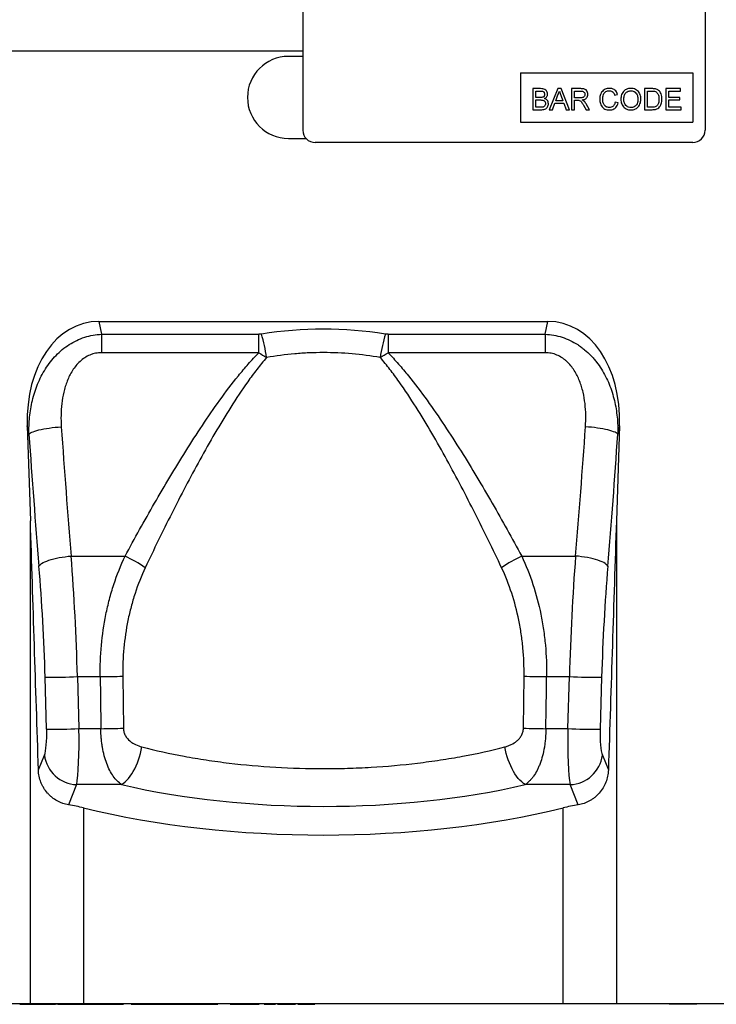
# Model space of a CAD drawing. Units: millimetres. Extents: x -636 to 1153, y -454 to 813.
# Drawn here: x 847 to 1017, y 428 to 668 of the extents above; entities that cross this region are included whole.
import ezdxf

# ---------------------------------------------------------------- set-up
doc = ezdxf.new("R2010")
doc.units = ezdxf.units.MM
doc.layers.add('133454', color=7, linetype='Continuous', lineweight=25)
doc.layers.add('TANGENT_EDGES', color=4, linetype='Continuous', lineweight=25)

# ---------------------------------------------------------------- blocks, each defined once
blk = doc.blocks.new('1042931-M_C_FRONT VIEW')
at = {"layer": '133454'}
for p, q in [((881, 254), (881, 213)), ((979, 254), (979, 213)), ((881, 232.25), (54.32, 232.25)), ((881, 231), (877.5, 231)), ((934, 227), (976, 227)), ((934, 227), (934, 215)), ((976, 227), (976, 215)), ((937.02, 223.14), (937.02, 218)), ((938.94, 223.14), (937.02, 223.14)), ((937.75, 222.54), (938.72, 222.54)), ((937.75, 220.96), (937.75, 222.54)), ((938.8, 220.96), (937.75, 220.96)), ((943.1, 223.14), (941.06, 218)), ((942.63, 220.17), (943.16, 221.6)), ((943.92, 223.14), (943.1, 223.14)), ((943.89, 221.52), (944.39, 220.17)), ((945.96, 218), (943.92, 223.14)), ((946.5, 223.14), (946.5, 218)), ((948.73, 223.14), (946.5, 223.14)), ((947.23, 222.54), (948.76, 222.54)), ((947.23, 220.9), (947.23, 222.54)), ((948.6, 220.9), (947.23, 220.9)), ((956.98, 221.55), (957.7, 221.71)), ((964.29, 223.14), (964.29, 218)), ((966.04, 223.14), (964.29, 223.14)), ((965.01, 222.54), (966.05, 222.54)), ((965.01, 218.59), (965.01, 222.54)), ((969.42, 223.14), (969.42, 218)), ((973.04, 223.14), (969.42, 223.14)), ((970.15, 222.54), (973.04, 222.54)), ((970.15, 220.96), (970.15, 222.54)), ((972.85, 220.96), (970.15, 220.96)), ((972.85, 220.37), (972.85, 220.96)), ((973.04, 222.54), (973.04, 223.14)), ((937.75, 220.37), (938.88, 220.37)), ((937.75, 218.59), (937.75, 220.37)), ((938.96, 218.59), (937.75, 218.59)), ((941.83, 218), (942.41, 219.58)), ((942.41, 219.58), (944.6, 219.58)), ((944.39, 220.17), (942.63, 220.17)), ((944.6, 219.58), (945.19, 218)), ((947.23, 220.3), (947.97, 220.3)), ((947.23, 218), (947.23, 220.3)), ((949.41, 219.08), (950.05, 218)), ((950.88, 218), (950.03, 219.42)), ((957.83, 219.64), (957.11, 219.81)), ((966.07, 218.59), (965.01, 218.59)), ((970.15, 218.59), (970.15, 220.37)), ((970.15, 220.37), (972.85, 220.37)), ((973.18, 218.59), (970.15, 218.59)), ((973.18, 218), (973.18, 218.59)), ((937.02, 218), (938.95, 218)), ((941.06, 218), (941.83, 218)), ((945.19, 218), (945.96, 218)), ((946.5, 218), (947.23, 218)), ((950.05, 218), (950.88, 218)), ((964.29, 218), (966.13, 218)), ((969.42, 218), (973.18, 218)), ((934, 215), (976, 215)), ((877.5, 211), (881.76, 211)), ((976, 210), (884, 210)), ((831.29, 166.36), (940.71, 166.36)), ((813.83, 140.91), (814.59, 117.72)), ((958.17, 140.91), (957.41, 117.72)), ((814.59, 0), (0, 0)), ((812.03, 0), (812.03, -0.11)), ((812.11, -0.1), (812.11, 0)), ((812.71, -0.1), (812.71, 0)), ((813.39, 0), (813.39, -0.11)), ((813.47, -0.1), (813.47, 0)), ((813.99, -0.1), (813.99, 0)), ((814.06, 0), (814.06, -0.11)), ((814.16, -0.1), (814.16, 0)), ((827.57, 0), (814.59, 0)), ((814.76, -0.1), (814.76, 0)), ((815.47, 0), (815.47, -0.11)), ((815.55, -0.1), (815.55, 0)), ((816.08, -0.1), (816.08, 0)), ((816.19, 0), (816.19, -0.11)), ((816.31, -0.1), (816.31, 0)), ((816.92, -0.1), (816.92, 0)), ((817.72, 0), (817.72, -0.11)), ((817.83, -0.1), (817.83, 0)), ((818.36, -0.1), (818.36, 0)), ((818.54, -0.1), (818.54, 0)), ((818.89, -0.1), (818.89, 0)), ((820.58, -0.1), (820.58, 0)), ((820.7, -0.11), (820.7, 0)), ((821.27, -0.13), (821.27, 0)), ((821.29, 0), (821.29, -0.11)), ((821.79, -0.1), (821.79, 0)), ((824.33, 0), (824.33, -0.11)), ((824.91, -0.1), (824.91, 0)), ((826.64, -0.1), (826.64, 0)), ((826.73, -0.11), (826.73, 0)), ((827.07, 0), (827.07, -0.11)), ((944.43, 0), (827.57, 0)), ((827.73, -0.1), (827.73, 0)), ((829.76, -0.1), (829.76, 0)), ((829.84, -0.11), (829.84, 0)), ((829.96, -0.1), (829.96, 0)), ((830.26, 0), (830.26, -0.11)), ((830.87, -0.1), (830.87, 0)), ((832.67, -0.1), (832.67, 0)), ((833.58, 0), (833.58, -0.11)), ((833.77, -0.1), (833.77, 0)), ((834.45, -0.1), (834.45, 0)), ((836.17, -0.1), (836.17, 0)), ((836.74, -0.1), (836.74, 0)), ((837.23, -0.1), (837.23, 0)), ((837.3, -0.11), (837.3, 0)), ((839.15, -0.1), (839.15, 0)), ((842.39, 0), (842.39, -0.11)), ((842.66, -0.1), (842.66, 0)), ((845.12, 0), (845.12, -0.11)), ((845.38, -0.1), (845.38, 0)), ((846.1, -0.1), (846.1, 0)), ((847.04, 0), (847.04, -0.11)), ((847.35, -0.1), (847.35, 0)), ((850.47, -0.1), (850.47, 0)), ((851.32, 0), (851.32, -0.11)), ((851.66, -0.1), (851.66, 0)), ((852.61, -0.1), (852.61, 0)), ((854.24, 0), (854.24, -0.11)), ((854.53, -0.1), (854.53, 0)), ((855.18, -0.1), (855.18, 0)), ((856.42, -0.1), (856.42, 0)), ((859.08, -0.1), (859.08, 0)), ((859.38, -0.1), (859.38, 0)), ((859.96, -0.1), (859.96, 0)), ((860.26, -0.1), (860.26, 0)), ((863.19, 0), (863.19, -0.11)), ((863.26, -0.1), (863.26, 0)), ((864.39, -0.1), (864.39, 0)), ((866.08, -0.1), (866.08, 0)), ((866.79, -0.11), (866.79, 0)), ((866.87, 0), (866.87, -0.11)), ((868.29, -0.1), (868.29, 0)), ((870.12, -0.1), (870.12, 0)), ((870.13, -0.11), (870.13, 0)), ((870.27, -0.1), (870.27, 0)), ((870.32, -0.11), (870.32, 0)), ((871.55, 0), (871.55, -0.11)), ((871.9, -0.1), (871.9, 0)), ((872.42, -0.1), (872.42, 0)), ((872.88, -0.1), (872.88, 0)), ((873.9, -0.1), (873.9, 0)), ((874.31, -0.11), (874.31, 0)), ((874.31, -0.1), (874.31, 0)), ((874.81, 0), (874.81, -0.11)), ((875.27, -0.1), (875.27, 0)), ((876.08, -0.1), (876.08, 0)), ((877.93, 0), (877.93, -0.11)), ((878.31, -0.1), (878.31, 0)), ((878.81, -0.1), (878.81, 0)), ((879.2, -0.11), (879.2, 0)), ((879.73, 0), (879.73, -0.11)), ((880.37, -0.1), (880.37, 0)), ((883.13, -0.1), (883.13, 0)), ((883.95, -0.11), (883.95, 0)), ((883.95, -0.1), (883.95, 0)), ((957.41, 0), (944.43, 0)), ((999, 0), (957.41, 0)), ((970.26, -0.1), (970.26, 0)), ((977.01, -0.1), (977.01, 0)), ((812.01, -0.1), (812.05, -0.1)), ((812.18, -0.1), (812.21, -0.1)), ((812.64, -0.11), (812.64, -0.1)), ((812.71, -0.1), (813.36, -0.1)), ((813.36, -0.11), (813.36, -0.1)), ((814.55, -0.11), (814.55, -0.1)), ((814.67, -0.1), (814.76, -0.1)), ((814.76, -0.1), (815.44, -0.1)), ((815.25, -0.11), (815.25, -0.1)), ((815.27, -0.1), (815.27, -0.13)), ((815.39, -0.13), (815.27, -0.13)), ((815.91, -0.1), (816.01, -0.1)), ((816.08, -0.1), (816.13, -0.1)), ((816.51, -0.11), (816.51, -0.1)), ((816.92, -0.1), (817.69, -0.1)), ((817.02, -0.13), (816.96, -0.13)), ((817.17, -0.11), (817.17, -0.1)), ((817.66, -0.13), (817.22, -0.13)), ((818.54, -0.1), (818.89, -0.1)), ((819.16, -0.13), (818.6, -0.13)), ((818.89, -0.1), (820.13, -0.1)), ((819.28, -0.11), (819.28, -0.1)), ((820.08, -0.13), (819.34, -0.13)), ((821.27, -0.13), (820.75, -0.13)), ((824.7, -0.1), (824.85, -0.1)), ((829.89, -0.1), (829.96, -0.1)), ((834.45, -0.1), (836.17, -0.1)), ((834.51, -0.11), (834.51, -0.1)), ((839.15, -0.1), (842.36, -0.1)), ((843.56, -0.1), (844.2, -0.1)), ((843.8, -0.1), (843.8, -0.11)), ((846.1, -0.1), (847.02, -0.1)), ((848.35, -0.1), (849.69, -0.1)), ((850.47, -0.1), (851.3, -0.1)), ((852.61, -0.1), (854.22, -0.1)), ((853.73, -0.11), (853.73, -0.1)), ((855.18, -0.1), (856.42, -0.1)), ((856.42, -0.1), (859.08, -0.1)), ((859.08, -0.1), (859.38, -0.1)), ((859.38, -0.1), (859.96, -0.1)), ((859.96, -0.1), (860.26, -0.1)), ((870.28, -0.1), (870.31, -0.1)), ((872.42, -0.1), (872.88, -0.1)), ((876.08, -0.11), (876.08, -0.1)), ((876.08, -0.1), (877.9, -0.1)), ((878.81, -0.1), (879.19, -0.1)), ((881.86, -0.1), (883.13, -0.1)), ((883.78, -0.1), (883.95, -0.1)), ((977.01, -0.1), (970.26, -0.1))]:
    blk.add_line(p, q, dxfattribs=at)
for centre, radius, start, end in [((877.5, 221), 10, 90, 270), ((884, 213), 3, 180, 270), ((976, 213), 3, 270, 0)]:
    blk.add_arc(centre, radius, start, end, dxfattribs=at)
for centre, major_axis, ratio, start_param, end_param in [((834.24, 138.08), (5.85, -27.99), 0.699508, 2.996409, 4.46694), ((937.76, 138.08), (-5.85, -27.99), 0.699508, 1.816245, 3.286777), ((814.59, -17.56), (-24.62, 778.67), 0.005572, 4.808128, 4.886837), ((957.41, -17.56), (24.62, 778.67), 0.005572, 1.396349, 1.475057), ((814.59, 39.13), (25, 0), 0.404026, 1.024675, 1.189745), ((957.41, 39.13), (25, 0), 0.404026, 1.951847, 2.116918), ((886, 86.6), (112.5, 0), 0.404026, 4.166268, 5.25851)]:
    blk.add_ellipse(centre, major_axis=major_axis, ratio=ratio, start_param=start_param, end_param=end_param, dxfattribs=at)
for points, knots in [([(938.72, 222.54), (938.82, 222.54), (939, 222.54), (939.28, 222.52), (939.53, 222.46), (939.72, 222.33), (939.88, 222.09), (939.9, 221.88), (939.92, 221.74)], [0, 0, 0, 0, 0.167272, 0.334509, 0.501123, 0.626006, 0.75117, 1, 1, 1, 1]), ([(939.42, 221.02), (939.31, 221), (939.1, 220.96), (938.9, 220.96), (938.8, 220.96)], [0, 0, 0, 0, 0.559459, 1, 1, 1, 1]), ([(940.64, 221.81), (940.63, 221.96), (940.59, 222.26), (940.35, 222.66), (939.98, 222.97), (939.48, 223.12), (939.12, 223.13), (938.94, 223.14)], [0, 0, 0, 0, 0.186474, 0.373151, 0.559559, 0.779422, 1, 1, 1, 1]), ([(939.92, 221.74), (939.91, 221.65), (939.9, 221.48), (939.79, 221.25), (939.62, 221.1), (939.49, 221.05), (939.42, 221.02)], [0, 0, 0, 0, 0.2802439, 0.5596952, 0.7797582, 1, 1, 1, 1]), ([(939.87, 220.7), (939.99, 220.76), (940.23, 220.89), (940.47, 221.18), (940.62, 221.49), (940.64, 221.7), (940.64, 221.81)], [0, 0, 0, 0, 0.280187, 0.559861, 0.779962, 1, 1, 1, 1]), ([(943.16, 221.6), (943.24, 221.77), (943.39, 222.07), (943.47, 222.4), (943.51, 222.54)], [0, 0, 0, 0, 0.559975, 1, 1, 1, 1]), ([(943.51, 222.54), (943.58, 222.35), (943.71, 222.01), (943.83, 221.67), (943.89, 221.52)], [0, 0, 0, 0, 0.559998, 1, 1, 1, 1]), ([(949.73, 221.74), (949.72, 221.64), (949.7, 221.44), (949.55, 221.17), (949.29, 220.97), (948.96, 220.91), (948.72, 220.9), (948.6, 220.9)], [0, 0, 0, 0, 0.18661, 0.373084, 0.559128, 0.779242, 1, 1, 1, 1]), ([(950.46, 221.75), (950.44, 221.91), (950.42, 222.23), (950.2, 222.65), (949.87, 222.96), (949.47, 223.08), (949.11, 223.13), (948.86, 223.13), (948.73, 223.14)], [0, 0, 0, 0, 0.186707, 0.37327, 0.559117, 0.705807, 0.852872, 1, 1, 1, 1]), ([(948.76, 222.54), (948.85, 222.54), (949.03, 222.53), (949.29, 222.47), (949.53, 222.31), (949.7, 222.05), (949.72, 221.84), (949.73, 221.74)], [0, 0, 0, 0, 0.187309, 0.374345, 0.560746, 0.780189, 1, 1, 1, 1]), ([(949.09, 220.37), (949.23, 220.39), (949.49, 220.44), (949.86, 220.6), (950.19, 220.88), (950.42, 221.28), (950.44, 221.59), (950.46, 221.75)], [0, 0, 0, 0, 0.187173, 0.374117, 0.560609, 0.78014, 1, 1, 1, 1]), ([(955.72, 223.2), (955.54, 223.19), (955.17, 223.17), (954.64, 222.99), (954.16, 222.69), (953.78, 222.27), (953.53, 221.75), (953.38, 221.19), (953.36, 220.8), (953.35, 220.61)], [0, 0, 0, 0, 0.14004, 0.280028, 0.41994, 0.559819, 0.706453, 0.853181, 1, 1, 1, 1]), ([(954.08, 220.61), (954.09, 220.79), (954.11, 221.15), (954.24, 221.68), (954.49, 222.13), (954.86, 222.43), (955.26, 222.59), (955.54, 222.6), (955.69, 222.61)], [0, 0, 0, 0, 0.18698, 0.37393, 0.560144, 0.706701, 0.853239, 1, 1, 1, 1]), ([(955.69, 222.61), (955.86, 222.6), (956.19, 222.57), (956.6, 222.3), (956.84, 221.93), (956.93, 221.68), (956.98, 221.55)], [0, 0, 0, 0, 0.279892, 0.558811, 0.779192, 1, 1, 1, 1]), ([(957.7, 221.71), (957.65, 221.87), (957.54, 222.18), (957.25, 222.6), (956.84, 222.94), (956.31, 223.17), (955.92, 223.19), (955.72, 223.2)], [0, 0, 0, 0, 0.186855, 0.373562, 0.560227, 0.779919, 1, 1, 1, 1]), ([(960.93, 223.2), (960.74, 223.19), (960.36, 223.17), (959.8, 222.98), (959.32, 222.66), (958.93, 222.23), (958.66, 221.69), (958.51, 221.1), (958.5, 220.7), (958.49, 220.5)], [0, 0, 0, 0, 0.140059, 0.279986, 0.419903, 0.559854, 0.706443, 0.853172, 1, 1, 1, 1]), ([(959.21, 220.49), (959.22, 220.64), (959.23, 220.93), (959.3, 221.35), (959.44, 221.77), (959.7, 222.13), (960.06, 222.4), (960.48, 222.58), (960.78, 222.6), (960.93, 222.61)], [0, 0, 0, 0, 0.1402447, 0.2804482, 0.4205139, 0.5602524, 0.7068856, 0.853383, 1, 1, 1, 1]), ([(963.36, 220.56), (963.36, 220.75), (963.34, 221.13), (963.19, 221.68), (962.95, 222.19), (962.57, 222.63), (962.08, 222.96), (961.52, 223.17), (961.13, 223.19), (960.93, 223.2)], [0, 0, 0, 0, 0.14015, 0.280227, 0.420248, 0.560164, 0.706737, 0.853327, 1, 1, 1, 1]), ([(960.93, 222.61), (961.12, 222.59), (961.49, 222.56), (961.99, 222.28), (962.34, 221.88), (962.53, 221.44), (962.62, 221), (962.63, 220.71), (962.64, 220.57)], [0, 0, 0, 0, 0.186465, 0.37283, 0.559141, 0.706001, 0.852964, 1, 1, 1, 1]), ([(966.95, 223.06), (966.78, 223.09), (966.48, 223.14), (966.18, 223.14), (966.04, 223.14)], [0, 0, 0, 0, 0.559733, 1, 1, 1, 1]), ([(966.05, 222.54), (966.21, 222.54), (966.5, 222.54), (966.78, 222.47), (966.9, 222.44)], [0, 0, 0, 0, 0.56051, 1, 1, 1, 1]), ([(966.9, 222.44), (967.02, 222.37), (967.25, 222.24), (967.5, 221.91), (967.68, 221.53), (967.76, 221.08), (967.77, 220.77), (967.78, 220.61)], [0, 0, 0, 0, 0.186066, 0.372697, 0.559308, 0.779574, 1, 1, 1, 1]), ([(967.7, 222.7), (967.57, 222.79), (967.34, 222.96), (967.07, 223.03), (966.95, 223.06)], [0, 0, 0, 0, 0.559615, 1, 1, 1, 1]), ([(968.5, 220.6), (968.49, 220.81), (968.47, 221.25), (968.31, 221.83), (968.06, 222.34), (967.82, 222.58), (967.7, 222.7)], [0, 0, 0, 0, 0.280212, 0.560181, 0.780128, 1, 1, 1, 1]), ([(938.88, 220.37), (938.98, 220.37), (939.17, 220.37), (939.46, 220.33), (939.72, 220.25), (939.91, 220.09), (940.03, 219.91), (940.11, 219.7), (940.11, 219.55), (940.12, 219.48)], [0, 0, 0, 0, 0.16691, 0.333774, 0.500167, 0.624997, 0.749963, 0.874946, 1, 1, 1, 1]), ([(938.95, 218), (939.12, 218), (939.46, 218.01), (939.96, 218.12), (940.39, 218.35), (940.65, 218.7), (940.81, 219.07), (940.83, 219.34), (940.84, 219.47)], [0, 0, 0, 0, 0.187079, 0.37387, 0.559997, 0.706544, 0.853267, 1, 1, 1, 1]), ([(939.4, 218.62), (939.32, 218.61), (939.17, 218.59), (939.03, 218.59), (938.96, 218.59)], [0, 0, 0, 0, 0.559832, 1, 1, 1, 1]), ([(940.12, 219.48), (940.11, 219.37), (940.09, 219.14), (939.92, 218.85), (939.67, 218.68), (939.49, 218.64), (939.4, 218.62)], [0, 0, 0, 0, 0.280033, 0.559559, 0.779331, 1, 1, 1, 1]), ([(940.84, 219.47), (940.83, 219.63), (940.8, 219.95), (940.55, 220.33), (940.23, 220.58), (939.99, 220.66), (939.87, 220.7)], [0, 0, 0, 0, 0.279772, 0.559258, 0.779434, 1, 1, 1, 1]), ([(947.97, 220.3), (948.04, 220.3), (948.16, 220.3), (948.28, 220.29), (948.33, 220.28)], [0, 0, 0, 0, 0.56011, 1, 1, 1, 1]), ([(948.33, 220.28), (948.47, 220.22), (948.76, 220.09), (949.07, 219.62), (949.28, 219.29), (949.41, 219.08)], [0, 0, 0, 0, 0.278201, 0.558672, 1, 1, 1, 1]), ([(949.49, 220.12), (949.42, 220.17), (949.3, 220.27), (949.16, 220.34), (949.09, 220.37)], [0, 0, 0, 0, 0.559669, 1, 1, 1, 1]), ([(950.03, 219.42), (949.95, 219.56), (949.79, 219.81), (949.58, 220.02), (949.49, 220.12)], [0, 0, 0, 0, 0.560029, 1, 1, 1, 1]), ([(953.35, 220.61), (953.36, 220.42), (953.38, 220.04), (953.51, 219.48), (953.73, 218.96), (954.08, 218.49), (954.56, 218.14), (955.14, 217.96), (955.54, 217.94), (955.73, 217.93)], [0, 0, 0, 0, 0.140161, 0.280301, 0.420397, 0.560317, 0.706705, 0.853226, 1, 1, 1, 1]), ([(955.67, 218.53), (955.53, 218.54), (955.25, 218.56), (954.87, 218.72), (954.53, 218.98), (954.27, 219.4), (954.11, 219.96), (954.09, 220.39), (954.08, 220.61)], [0, 0, 0, 0, 0.1399794, 0.2799666, 0.4197617, 0.5596623, 0.7796403, 1, 1, 1, 1]), ([(957.11, 219.81), (957.07, 219.69), (957.01, 219.43), (956.82, 219.08), (956.53, 218.77), (956.13, 218.56), (955.82, 218.54), (955.67, 218.53)], [0, 0, 0, 0, 0.187031, 0.373872, 0.560471, 0.780072, 1, 1, 1, 1]), ([(955.73, 217.93), (955.92, 217.94), (956.28, 217.97), (956.81, 218.16), (957.28, 218.51), (957.64, 219.02), (957.77, 219.44), (957.83, 219.64)], [0, 0, 0, 0, 0.186844, 0.373461, 0.560058, 0.779825, 1, 1, 1, 1]), ([(958.49, 220.5), (958.5, 220.32), (958.52, 219.95), (958.68, 219.41), (958.94, 218.92), (959.31, 218.49), (959.79, 218.17), (960.35, 217.97), (960.73, 217.94), (960.93, 217.93)], [0, 0, 0, 0, 0.140072, 0.28015, 0.420168, 0.560107, 0.706702, 0.853318, 1, 1, 1, 1]), ([(960.92, 218.53), (960.74, 218.54), (960.38, 218.57), (959.89, 218.84), (959.54, 219.22), (959.33, 219.64), (959.23, 220.06), (959.22, 220.35), (959.21, 220.49)], [0, 0, 0, 0, 0.186502, 0.372834, 0.559334, 0.706128, 0.853034, 1, 1, 1, 1]), ([(962.64, 220.57), (962.63, 220.38), (962.62, 220), (962.46, 219.46), (962.16, 219.02), (961.78, 218.72), (961.36, 218.55), (961.07, 218.54), (960.92, 218.53)], [0, 0, 0, 0, 0.186959, 0.373652, 0.559973, 0.706636, 0.853256, 1, 1, 1, 1]), ([(960.93, 217.93), (961.11, 217.95), (961.49, 217.97), (962.03, 218.16), (962.51, 218.45), (962.9, 218.88), (963.17, 219.4), (963.34, 219.97), (963.35, 220.36), (963.36, 220.56)], [0, 0, 0, 0, 0.140037, 0.280033, 0.419947, 0.559835, 0.706487, 0.853204, 1, 1, 1, 1]), ([(967.28, 218.96), (967.19, 218.88), (967, 218.73), (966.57, 218.61), (966.26, 218.6), (966.07, 218.59)], [0, 0, 0, 0, 0.279373, 0.559396, 1, 1, 1, 1]), ([(966.13, 218), (966.31, 218.01), (966.69, 218.02), (967.24, 218.15), (967.73, 218.45), (968.1, 218.89), (968.34, 219.43), (968.48, 220), (968.49, 220.4), (968.5, 220.6)], [0, 0, 0, 0, 0.14018, 0.280215, 0.419818, 0.559684, 0.706356, 0.853123, 1, 1, 1, 1]), ([(967.78, 220.61), (967.77, 220.44), (967.76, 220.11), (967.67, 219.66), (967.52, 219.26), (967.36, 219.06), (967.28, 218.96)], [0, 0, 0, 0, 0.280221, 0.560247, 0.780259, 1, 1, 1, 1]), ([(823.88, 48.51), (823.41, 48.58), (822.94, 48.7), (822.24, 48.94), (822.02, 49.04), (821.56, 49.24), (821.34, 49.35), (820.68, 49.72), (820.26, 50), (819.67, 50.48), (819.48, 50.64), (819.11, 51), (818.93, 51.18), (818.42, 51.76), (818.12, 52.17), (817.72, 52.83), (817.6, 53.05), (817.37, 53.52), (817.26, 53.76), (816.98, 54.47), (816.84, 54.97), (816.63, 55.97), (816.57, 56.49), (816.55, 57.01)], [0, 0, 0, 0, 0.125, 0.125, 0.1875, 0.1875, 0.25, 0.25, 0.375, 0.375, 0.4375, 0.4375, 0.5, 0.5, 0.625, 0.625, 0.6875, 0.6875, 0.75, 0.75, 0.875, 0.875, 1, 1, 1, 1]), ([(955.45, 57.01), (955.43, 56.49), (955.37, 55.98), (955.17, 54.98), (955.02, 54.48), (954.64, 53.51), (954.42, 53.06), (953.89, 52.18), (953.58, 51.77), (952.9, 50.99), (952.53, 50.64), (951.94, 50.16), (951.74, 50.01), (951.32, 49.73), (951.11, 49.6), (950.44, 49.23), (949.99, 49.03), (949.07, 48.7), (948.59, 48.58), (948.12, 48.51)], [0, 0, 0, 0, 0.125, 0.125, 0.25, 0.25, 0.375, 0.375, 0.5, 0.5, 0.625, 0.625, 0.6875, 0.6875, 0.75, 0.75, 0.875, 0.875, 1, 1, 1, 1]), ([(812.03, -0.1), (812.03, -0.1), (812.02, -0.1), (812.05, -0.1), (812.09, -0.1), (812.11, -0.1)], [0, 0, 0, 0, 0.060196, 0.529829, 1, 1, 1, 1]), ([(812.11, -0.1), (812.16, -0.1), (812.24, -0.1), (812.46, -0.1), (812.61, -0.1), (812.71, -0.1)], [0, 0, 0, 0, 0.279293, 0.558746, 1, 1, 1, 1]), ([(813.39, -0.1), (813.4, -0.1), (813.4, -0.1), (813.44, -0.1), (813.47, -0.1)], [0, 0, 0, 0, 0.420516, 1, 1, 1, 1]), ([(813.47, -0.1), (813.51, -0.1), (813.58, -0.1), (813.73, -0.1), (813.87, -0.1), (813.95, -0.1), (813.99, -0.1)], [0, 0, 0, 0, 0.28021, 0.56015, 0.780393, 1, 1, 1, 1]), ([(814.07, -0.1), (814.06, -0.1), (814.06, -0.1), (814.09, -0.1), (814.13, -0.1), (814.16, -0.1)], [0, 0, 0, 0, 0.08467, 0.542148, 1, 1, 1, 1]), ([(814.16, -0.1), (814.2, -0.1), (814.29, -0.1), (814.51, -0.1), (814.66, -0.1), (814.76, -0.1)], [0, 0, 0, 0, 0.279021, 0.558578, 1, 1, 1, 1]), ([(815.47, -0.1), (815.48, -0.1), (815.48, -0.1), (815.53, -0.1), (815.55, -0.1)], [0, 0, 0, 0, 0.424977, 1, 1, 1, 1]), ([(815.55, -0.1), (815.59, -0.1), (815.67, -0.1), (815.82, -0.1), (815.96, -0.1), (816.04, -0.1), (816.08, -0.1)], [0, 0, 0, 0, 0.2800471, 0.55994, 0.7801598, 1, 1, 1, 1]), ([(816.2, -0.1), (816.2, -0.1), (816.19, -0.1), (816.23, -0.1), (816.28, -0.1), (816.31, -0.1)], [0, 0, 0, 0, 0.185869, 0.592665, 1, 1, 1, 1]), ([(816.31, -0.1), (816.35, -0.1), (816.44, -0.1), (816.67, -0.1), (816.82, -0.1), (816.92, -0.1)], [0, 0, 0, 0, 0.279321, 0.558785, 1, 1, 1, 1]), ([(817.72, -0.1), (817.72, -0.1), (817.72, -0.1), (817.74, -0.1), (817.8, -0.1), (817.83, -0.1)], [0, 0, 0, 0, 0.004047, 0.501559, 1, 1, 1, 1]), ([(817.83, -0.1), (817.87, -0.1), (817.95, -0.1), (818.1, -0.1), (818.25, -0.1), (818.32, -0.1), (818.36, -0.1)], [0, 0, 0, 0, 0.2803094, 0.5602854, 0.7804377, 1, 1, 1, 1]), ([(818.36, -0.1), (818.41, -0.1), (818.49, -0.1), (818.53, -0.1), (818.54, -0.1)], [0, 0, 0, 0, 0.558034, 1, 1, 1, 1]), ([(820.13, -0.1), (820.22, -0.1), (820.38, -0.1), (820.52, -0.1), (820.58, -0.1)], [0, 0, 0, 0, 0.561015, 1, 1, 1, 1]), ([(820.58, -0.1), (820.62, -0.1), (820.69, -0.1), (820.69, -0.1), (820.69, -0.1)], [0, 0, 0, 0, 0.56513, 1, 1, 1, 1]), ([(821.3, -0.1), (821.3, -0.1), (821.28, -0.1), (821.42, -0.1), (821.67, -0.1), (821.79, -0.1)], [0, 0, 0, 0, 0.108349, 0.553997, 1, 1, 1, 1]), ([(821.79, -0.1), (821.9, -0.1), (822.14, -0.1), (822.57, -0.1), (823.04, -0.1), (823.59, -0.1), (824.16, -0.1), (824.52, -0.1), (824.7, -0.1)], [0, 0, 0, 0, 0.140024, 0.279877, 0.419706, 0.559725, 0.77964, 1, 1, 1, 1]), ([(824.34, -0.1), (824.34, -0.1), (824.32, -0.1), (824.4, -0.1), (824.59, -0.1), (824.81, -0.1), (824.91, -0.1)], [0, 0, 0, 0, 0.03376, 0.355642, 0.677669, 1, 1, 1, 1]), ([(824.91, -0.1), (825.05, -0.1), (825.33, -0.1), (825.82, -0.1), (826.29, -0.1), (826.52, -0.1), (826.64, -0.1)], [0, 0, 0, 0, 0.280778, 0.561069, 0.78125, 1, 1, 1, 1]), ([(826.64, -0.1), (826.67, -0.1), (826.72, -0.1), (826.72, -0.1), (826.72, -0.1)], [0, 0, 0, 0, 0.597715, 1, 1, 1, 1]), ([(826.79, -0.1), (826.85, -0.1), (826.93, -0.1), (827.01, -0.1), (827.03, -0.1)], [0, 0, 0, 0, 0.79113, 1, 1, 1, 1]), ([(827.09, -0.1), (827.09, -0.1), (827.09, -0.1), (827.3, -0.1), (827.59, -0.1), (827.73, -0.1)], [0, 0, 0, 0, 0.207517, 0.603517, 1, 1, 1, 1]), ([(827.73, -0.1), (827.84, -0.1), (828.06, -0.1), (828.45, -0.1), (828.84, -0.1), (829.2, -0.1), (829.51, -0.1), (829.67, -0.1), (829.76, -0.1)], [0, 0, 0, 0, 0.186936, 0.373579, 0.5603, 0.707013, 0.853761, 1, 1, 1, 1]), ([(829.76, -0.1), (829.79, -0.1), (829.83, -0.1), (829.83, -0.1), (829.83, -0.1)], [0, 0, 0, 0, 0.630401, 1, 1, 1, 1]), ([(829.96, -0.1), (830.01, -0.1), (830.1, -0.1), (830.27, -0.1), (830.42, -0.1), (830.48, -0.1), (830.52, -0.1)], [0, 0, 0, 0, 0.2797, 0.559689, 0.780053, 1, 1, 1, 1]), ([(830.27, -0.1), (830.27, -0.1), (830.26, -0.1), (830.39, -0.1), (830.59, -0.1), (830.78, -0.1), (830.87, -0.1)], [0, 0, 0, 0, 0.161877, 0.487524, 0.743721, 1, 1, 1, 1]), ([(830.87, -0.1), (831.02, -0.1), (831.32, -0.1), (831.83, -0.1), (832.29, -0.1), (832.54, -0.1), (832.67, -0.1)], [0, 0, 0, 0, 0.279744, 0.559411, 0.779605, 1, 1, 1, 1]), ([(832.67, -0.1), (832.87, -0.1), (833.23, -0.1), (833.51, -0.1), (833.64, -0.1)], [0, 0, 0, 0, 0.559535, 1, 1, 1, 1]), ([(833.59, -0.1), (833.59, -0.1), (833.59, -0.1), (833.63, -0.1), (833.72, -0.1), (833.77, -0.1)], [0, 0, 0, 0, 0.145484, 0.431809, 1, 1, 1, 1]), ([(833.77, -0.1), (833.84, -0.1), (833.97, -0.1), (834.19, -0.1), (834.35, -0.1), (834.42, -0.1), (834.45, -0.1)], [0, 0, 0, 0, 0.279466, 0.55822, 0.778871, 1, 1, 1, 1]), ([(836.17, -0.1), (836.26, -0.1), (836.37, -0.1), (836.55, -0.1), (836.68, -0.1), (836.74, -0.1)], [0, 0, 0, 0, 0.560661, 0.780894, 1, 1, 1, 1]), ([(836.74, -0.1), (836.79, -0.1), (836.88, -0.1), (837.03, -0.1), (837.15, -0.1), (837.21, -0.1), (837.23, -0.1)], [0, 0, 0, 0, 0.2792224, 0.5593015, 0.7797373, 1, 1, 1, 1]), ([(837.23, -0.1), (837.27, -0.1), (837.32, -0.1), (837.3, -0.1), (837.3, -0.1)], [0, 0, 0, 0, 0.994521, 1, 1, 1, 1]), ([(842.4, -0.1), (842.4, -0.1), (842.38, -0.1), (842.44, -0.1), (842.53, -0.1), (842.62, -0.1), (842.66, -0.1)], [0, 0, 0, 0, 0.059968, 0.424343, 0.711952, 1, 1, 1, 1]), ([(842.66, -0.1), (842.75, -0.1), (842.92, -0.1), (843.24, -0.1), (843.44, -0.1), (843.56, -0.1)], [0, 0, 0, 0, 0.277917, 0.557881, 1, 1, 1, 1]), ([(844.2, -0.1), (844.33, -0.1), (844.57, -0.1), (844.87, -0.1), (845.04, -0.1), (845.07, -0.1)], [0, 0, 0, 0, 0.452373, 0.903687, 1, 1, 1, 1]), ([(845.13, -0.1), (845.13, -0.1), (845.13, -0.1), (845.22, -0.1), (845.33, -0.1), (845.38, -0.1)], [0, 0, 0, 0, 0.245316, 0.622267, 1, 1, 1, 1]), ([(845.38, -0.1), (845.46, -0.1), (845.61, -0.1), (845.85, -0.1), (846, -0.1), (846.06, -0.1), (846.1, -0.1)], [0, 0, 0, 0, 0.279706, 0.558087, 0.778781, 1, 1, 1, 1]), ([(847.06, -0.1), (847.05, -0.1), (847.05, -0.1), (847.15, -0.1), (847.28, -0.1), (847.35, -0.1)], [0, 0, 0, 0, 0.276409, 0.638222, 1, 1, 1, 1]), ([(847.35, -0.1), (847.52, -0.1), (847.82, -0.1), (848.19, -0.1), (848.35, -0.1)], [0, 0, 0, 0, 0.559065, 1, 1, 1, 1]), ([(849.69, -0.1), (849.77, -0.1), (849.94, -0.1), (850.21, -0.1), (850.38, -0.1), (850.44, -0.1), (850.47, -0.1)], [0, 0, 0, 0, 0.281052, 0.558071, 0.778619, 1, 1, 1, 1]), ([(851.33, -0.1), (851.33, -0.1), (851.33, -0.1), (851.47, -0.1), (851.6, -0.1), (851.66, -0.1)], [0, 0, 0, 0, 0.30797, 0.653252, 1, 1, 1, 1]), ([(851.66, -0.1), (851.76, -0.1), (851.94, -0.1), (852.28, -0.1), (852.48, -0.1), (852.61, -0.1)], [0, 0, 0, 0, 0.279378, 0.558776, 1, 1, 1, 1]), ([(854.25, -0.1), (854.25, -0.1), (854.26, -0.1), (854.37, -0.1), (854.48, -0.1), (854.53, -0.1)], [0, 0, 0, 0, 0.326979, 0.663318, 1, 1, 1, 1]), ([(854.53, -0.1), (854.61, -0.1), (854.76, -0.1), (854.97, -0.1), (855.1, -0.1), (855.15, -0.1), (855.18, -0.1)], [0, 0, 0, 0, 0.279264, 0.558152, 0.778827, 1, 1, 1, 1]), ([(863.26, -0.1), (863.31, -0.1), (863.42, -0.1), (863.71, -0.1), (864.04, -0.1), (864.27, -0.1), (864.39, -0.1)], [0, 0, 0, 0, 0.279933, 0.559694, 0.779798, 1, 1, 1, 1]), ([(864.39, -0.1), (864.57, -0.1), (864.93, -0.1), (865.42, -0.1), (865.81, -0.1), (865.99, -0.1), (866.08, -0.1)], [0, 0, 0, 0, 0.2797033, 0.5594078, 0.7796252, 1, 1, 1, 1]), ([(866.08, -0.1), (866.21, -0.1), (866.43, -0.1), (866.54, -0.1), (866.6, -0.1)], [0, 0, 0, 0, 0.559543, 1, 1, 1, 1]), ([(866.6, -0.1), (866.67, -0.1), (866.78, -0.1), (866.77, -0.1), (866.77, -0.1)], [0, 0, 0, 0, 0.680775, 1, 1, 1, 1]), ([(866.88, -0.1), (866.88, -0.1), (866.86, -0.1), (866.97, -0.1), (867.25, -0.1), (867.7, -0.1), (868.09, -0.1), (868.29, -0.1)], [0, 0, 0, 0, 0.056019, 0.272862, 0.48943, 0.744489, 1, 1, 1, 1]), ([(868.29, -0.1), (868.42, -0.1), (868.7, -0.1), (869.12, -0.1), (869.49, -0.1), (869.79, -0.1), (870.01, -0.1), (870.08, -0.1), (870.12, -0.1)], [0, 0, 0, 0, 0.186933, 0.373608, 0.560315, 0.707038, 0.853757, 1, 1, 1, 1]), ([(870.19, -0.1), (870.2, -0.1), (870.24, -0.1), (870.26, -0.1), (870.27, -0.1)], [0, 0, 0, 0, 0.22067, 1, 1, 1, 1]), ([(871.55, -0.1), (871.55, -0.1), (871.54, -0.1), (871.56, -0.1), (871.62, -0.1), (871.72, -0.1), (871.83, -0.1), (871.9, -0.1)], [0, 0, 0, 0, 0.003095, 0.335972, 0.50277, 0.669433, 1, 1, 1, 1]), ([(871.9, -0.1), (871.98, -0.1), (872.13, -0.1), (872.3, -0.1), (872.39, -0.1), (872.41, -0.1), (872.42, -0.1)], [0, 0, 0, 0, 0.2793246, 0.5580894, 0.7788727, 1, 1, 1, 1]), ([(872.88, -0.1), (873.05, -0.1), (873.3, -0.1), (873.63, -0.1), (873.81, -0.1), (873.9, -0.1)], [0, 0, 0, 0, 0.560683, 0.780943, 1, 1, 1, 1]), ([(873.9, -0.1), (873.95, -0.1), (874.06, -0.1), (874.18, -0.1), (874.27, -0.1), (874.3, -0.1), (874.31, -0.1)], [0, 0, 0, 0, 0.279162, 0.5594271, 0.7797848, 1, 1, 1, 1]), ([(874.82, -0.1), (874.81, -0.1), (874.81, -0.1), (874.88, -0.1), (875.06, -0.1), (875.2, -0.1), (875.27, -0.1)], [0, 0, 0, 0, 0.151306, 0.480628, 0.739716, 1, 1, 1, 1]), ([(875.27, -0.1), (875.36, -0.1), (875.55, -0.1), (875.84, -0.1), (875.99, -0.1), (876.08, -0.1)], [0, 0, 0, 0, 0.279361, 0.558726, 1, 1, 1, 1]), ([(877.93, -0.1), (877.93, -0.1), (877.93, -0.1), (878, -0.1), (878.14, -0.1), (878.26, -0.1), (878.31, -0.1)], [0, 0, 0, 0, 0.163141, 0.488231, 0.74403, 1, 1, 1, 1]), ([(878.31, -0.1), (878.39, -0.1), (878.54, -0.1), (878.71, -0.1), (878.78, -0.1), (878.8, -0.1), (878.81, -0.1)], [0, 0, 0, 0, 0.27893, 0.557856, 0.778768, 1, 1, 1, 1]), ([(879.75, -0.1), (879.74, -0.1), (879.74, -0.1), (879.84, -0.1), (880.05, -0.1), (880.26, -0.1), (880.37, -0.1)], [0, 0, 0, 0, 0.186983, 0.503138, 0.751599, 1, 1, 1, 1]), ([(880.37, -0.1), (880.49, -0.1), (880.72, -0.1), (881.24, -0.1), (881.62, -0.1), (881.86, -0.1)], [0, 0, 0, 0, 0.279805, 0.559774, 1, 1, 1, 1]), ([(883.13, -0.1), (883.2, -0.1), (883.34, -0.1), (883.54, -0.1), (883.71, -0.1), (883.76, -0.1), (883.78, -0.1), (883.78, -0.1)], [0, 0, 0, 0, 0.18732, 0.374035, 0.559596, 0.77921, 1, 1, 1, 1])]:
    blk.add_open_spline(points, degree=3, knots=knots, dxfattribs=at)
at = {"layer": 'TANGENT_EDGES'}
for p, q in [((881, 232.25), (54.32, 232.25)), ((831.29, 166.36), (831.94, 163.24)), ((940.06, 163.24), (940.71, 166.36)), ((831.94, 163.24), (870.24, 163.24)), ((831.94, 163.24), (831.94, 158.75)), ((870.24, 158.75), (870.24, 163.24)), ((901.76, 163.24), (940.06, 163.24)), ((901.76, 163.24), (901.76, 158.75)), ((940.06, 163.24), (940.06, 158.75)), ((870.24, 158.75), (831.94, 158.75)), ((940.06, 158.75), (901.76, 158.75)), ((814.25, 138.88), (813.83, 140.91)), ((958.17, 140.91), (957.75, 138.88)), ((814.59, 0), (814.59, 117.72)), ((957.41, 117.72), (957.41, 0)), ((824.55, 109.17), (837.68, 109.17)), ((934.32, 109.17), (947.45, 109.17)), ((818.56, 66.96), (818.19, 79.64)), ((826.06, 79.76), (826.44, 67.08)), ((826.06, 79.76), (831.6, 79.76)), ((837.1, 79.87), (837.26, 67.18)), ((934.74, 67.18), (934.9, 79.87)), ((940.4, 79.76), (945.94, 79.76)), ((945.56, 67.08), (945.94, 79.76)), ((953.81, 79.64), (953.44, 66.96)), ((826.44, 67.08), (831.77, 67.08)), ((940.23, 67.08), (945.56, 67.08)), ((816.55, 57.01), (818, 60.59)), ((954, 60.59), (955.45, 57.01)), ((825.87, 53.43), (823.88, 48.51)), ((836.81, 53.43), (825.87, 53.43)), ((946.13, 53.43), (935.19, 53.43)), ((948.12, 48.51), (946.13, 53.43)), ((827.57, 47.76), (827.57, 0)), ((944.43, 0), (944.43, 47.76)), ((820.13, -0.1), (820.13, 0)), ((843.56, -0.1), (843.56, 0)), ((844.2, -0.1), (844.2, 0)), ((848.35, -0.1), (848.35, 0)), ((849.69, -0.1), (849.69, 0)), ((866.6, -0.1), (866.6, 0)), ((870.28, -0.1), (870.28, 0)), ((870.31, -0.1), (870.31, 0)), ((879.19, -0.1), (879.19, 0)), ((881.86, -0.1), (881.86, 0)), ((883.78, -0.1), (883.78, 0))]:
    blk.add_line(p, q, dxfattribs=at)
at = {"layer": 'TANGENT_EDGES', "flags": 128}
for points in [[(814.25, 138.88), (814.41, 139.03), (814.64, 139.19), (814.93, 139.34), (815.28, 139.49), (815.69, 139.64), (816.16, 139.78), (816.69, 139.92), (817.26, 140.05), (817.87, 140.17), (818.52, 140.29), (819.2, 140.39), (819.91, 140.48), (820.64, 140.56), (821.38, 140.63), (822.13, 140.69)], [(957.75, 138.88), (957.59, 139.03), (957.36, 139.19), (957.07, 139.34), (956.72, 139.49), (956.31, 139.64), (955.84, 139.78), (955.31, 139.92), (954.74, 140.05), (954.13, 140.17), (953.48, 140.29), (952.8, 140.39), (952.09, 140.48), (951.36, 140.56), (950.62, 140.63), (949.87, 140.69)], [(816.68, 106.7), (816.83, 106.91), (817.05, 107.13), (817.34, 107.34), (817.69, 107.56), (818.1, 107.76), (818.57, 107.96), (819.1, 108.15), (819.67, 108.33), (820.28, 108.5), (820.93, 108.65), (821.62, 108.79), (822.33, 108.91), (823.06, 109.01), (823.8, 109.1), (824.55, 109.17)], [(955.32, 106.7), (955.17, 106.91), (954.95, 107.13), (954.66, 107.34), (954.31, 107.56), (953.9, 107.76), (953.43, 107.96), (952.9, 108.15), (952.33, 108.33), (951.72, 108.5), (951.07, 108.65), (950.38, 108.79), (949.67, 108.91), (948.94, 109.01), (948.2, 109.1), (947.45, 109.17)], [(836.81, 53.43), (837.24, 53.73), (837.67, 54.08), (838.1, 54.49), (838.51, 54.96), (838.92, 55.48), (839.31, 56.05), (839.68, 56.66), (840.03, 57.31), (840.36, 58), (840.67, 58.72), (840.95, 59.47), (841.21, 60.24), (841.43, 61.03), (841.62, 61.83), (841.78, 62.64)], [(935.19, 53.43), (934.76, 53.73), (934.33, 54.08), (933.9, 54.49), (933.49, 54.96), (933.08, 55.48), (932.69, 56.05), (932.32, 56.66), (931.97, 57.31), (931.64, 58), (931.33, 58.72), (931.05, 59.47), (930.79, 60.24), (930.57, 61.03), (930.38, 61.83), (930.22, 62.64)]]:
    blk.add_lwpolyline(points, dxfattribs=at)
at = {"layer": 'TANGENT_EDGES'}
for centre, radius, start, end in [((832.37, 151.85), 40.2, 8.2131, 16.5551), ((939.63, 151.85), 40.2, 163.4449, 171.7869), ((821.08, 74.83), 38.14, 55.6838, 64.1931), ((950.92, 74.83), 38.14, 115.8069, 124.3162), ((819.58, 250.96), 171.32, 269.535, 272.169), ((824.93, 570.18), 490.46, 270.7785, 271.4217), ((947.07, 570.18), 490.46, 268.5783, 269.2215), ((952.42, 250.96), 171.32, 267.831, 270.465), ((819.95, 238.28), 171.32, 269.535, 272.169), ((825.05, 558.23), 491.2, 270.7849, 271.4245), ((946.95, 558.23), 491.2, 268.5755, 269.2151), ((952.05, 238.28), 171.32, 267.831, 270.465), ((826.21, 61.71), 8.28, 187.7451, 267.689), ((945.79, 61.71), 8.28, 272.311, 352.2549)]:
    blk.add_arc(centre, radius, start, end, dxfattribs=at)
for centre, major_axis, ratio, start_param, end_param in [((886, 67.54), (0, 96.95), 0.999976, 6.126835, 6.439536), ((886.66, 213.99), (-13.04, 378.94), 0.179939, 1.759268, 1.84487), ((885.34, 213.99), (13.04, 378.94), 0.179939, 4.438315, 4.523917), ((878.79, 213.73), (-13.02, 386.94), 0.176227, 1.759529, 1.845132), ((893.21, 213.73), (13.02, 386.94), 0.176227, 4.438054, 4.523656), ((809.78, 81.51), (-3.08, 100), 0.162157, 4.689941, 4.987659), ((962.22, 81.51), (3.08, 100), 0.162157, 1.295527, 1.593245), ((801.91, 81.25), (-3.1, 92), 0.176227, 4.689006, 4.986724), ((970.09, 81.25), (3.1, 92), 0.176227, 1.296461, 1.594179), ((886, 3033.14), (0, 4497.14), 0.016041, 2.287261, 2.291007), ((886, 3033.14), (0, 4497.14), 0.016041, 3.992179, 3.995924), ((817.33, 67.08), (-0.24, 7), 0.176227, 3.519635, 4.689006), ((825.2, 67.34), (-0.23, 15), 0.08231, 3.524304, 4.693675), ((946.8, 67.34), (0.23, 15), 0.08231, 1.58951, 2.758881), ((954.67, 67.08), (0.24, 7), 0.176227, 1.594179, 2.76355), ((886, 88.01), (98.7, 0), 0.404028, 4.190678, 5.2341)]:
    blk.add_ellipse(centre, major_axis=major_axis, ratio=ratio, start_param=start_param, end_param=end_param, dxfattribs=at)
for points in [[(870.9, 163.3), (870.69, 163.27), (870.47, 163.24), (870.24, 163.24)], [(901.76, 163.24), (901.53, 163.24), (901.31, 163.27), (901.1, 163.3)], [(870.24, 158.75), (870.88, 158.35), (871.52, 157.96), (872.16, 157.59)], [(899.84, 157.59), (900.48, 157.96), (901.12, 158.35), (901.76, 158.75)]]:
    blk.add_open_spline(points, degree=3, dxfattribs=at)
for points, knots in [([(814.25, 138.88), (814.22, 140.28), (814.27, 141.66), (814.55, 144.4), (814.77, 145.76), (815.25, 147.78), (815.44, 148.46), (815.86, 149.79), (816.1, 150.44), (816.89, 152.38), (817.53, 153.63), (818.64, 155.39), (819.04, 155.96), (819.9, 157.06), (820.36, 157.59), (821.32, 158.59), (821.83, 159.06), (822.9, 159.94), (823.47, 160.36), (824.65, 161.11), (825.26, 161.45), (826.51, 162.04), (827.16, 162.3), (829.17, 162.94), (830.54, 163.19), (831.94, 163.24)], [0, 0, 0, 0, 0.125, 0.125, 0.25, 0.25, 0.3125, 0.3125, 0.375, 0.375, 0.5, 0.5, 0.5625, 0.5625, 0.625, 0.625, 0.6875, 0.6875, 0.75, 0.75, 0.8125, 0.8125, 0.875, 0.875, 1, 1, 1, 1]), ([(940.06, 163.24), (941.47, 163.19), (942.84, 162.94), (944.85, 162.3), (945.5, 162.04), (946.77, 161.44), (947.38, 161.1), (948.26, 160.53), (948.55, 160.33), (949.12, 159.92), (949.39, 159.7), (950.2, 159.03), (950.71, 158.56), (951.43, 157.81), (951.67, 157.55), (952.12, 157.02), (952.35, 156.75), (952.99, 155.92), (953.39, 155.35), (954.49, 153.59), (955.12, 152.35), (955.91, 150.42), (956.15, 149.75), (956.57, 148.43), (956.75, 147.76), (957.23, 145.75), (957.45, 144.4), (957.73, 141.66), (957.78, 140.28), (957.75, 138.88)], [0, 0, 0, 0, 0.125, 0.125, 0.1875, 0.1875, 0.25, 0.25, 0.28125, 0.28125, 0.3125, 0.3125, 0.375, 0.375, 0.40625, 0.40625, 0.4375, 0.4375, 0.5, 0.5, 0.625, 0.625, 0.6875, 0.6875, 0.75, 0.75, 0.875, 0.875, 1, 1, 1, 1]), ([(831.94, 158.75), (831.45, 158.75), (830.97, 158.71), (830.26, 158.56), (830.02, 158.51), (829.56, 158.36), (829.33, 158.28), (828.66, 158), (828.23, 157.77), (827.43, 157.25), (827.04, 156.94), (825.98, 155.97), (825.38, 155.22), (824.34, 153.59), (823.92, 152.74), (823.39, 151.4), (823.23, 150.94), (822.95, 150.03), (822.83, 149.58), (822.5, 148.2), (822.35, 147.27), (822.13, 145.41), (822.07, 144.47), (822.04, 142.58), (822.06, 141.63), (822.13, 140.69)], [0, 0, 0, 0, 0.0625, 0.0625, 0.09375, 0.09375, 0.125, 0.125, 0.1875, 0.1875, 0.25, 0.25, 0.375, 0.375, 0.5, 0.5, 0.5625, 0.5625, 0.625, 0.625, 0.75, 0.75, 0.875, 0.875, 1, 1, 1, 1]), ([(837.68, 109.17), (840.01, 113.47), (842.39, 117.76), (846.07, 124.16), (847.32, 126.28), (849.86, 130.53), (851.15, 132.64), (853.78, 136.84), (855.13, 138.93), (857.88, 143.07), (859.29, 145.13), (862.21, 149.18), (863.71, 151.17), (866.07, 154.09), (866.87, 155.05), (868.52, 156.93), (869.37, 157.85), (870.24, 158.75)], [0, 0, 0, 0, 0.25, 0.25, 0.375, 0.375, 0.5, 0.5, 0.625, 0.625, 0.75, 0.75, 0.875, 0.875, 0.9375, 0.9375, 1, 1, 1, 1]), ([(899.84, 157.59), (895.3, 158.37), (890.69, 158.77), (884.84, 158.77), (883.67, 158.75), (881.34, 158.65), (880.18, 158.57), (876.72, 158.27), (874.43, 157.98), (872.16, 157.59)], [0, 0, 0, 0, 0.5, 0.5, 0.625, 0.625, 0.75, 0.75, 1, 1, 1, 1]), ([(901.76, 158.75), (902.63, 157.85), (903.48, 156.93), (905.13, 155.05), (905.93, 154.09), (908.29, 151.17), (909.79, 149.18), (912.71, 145.13), (914.12, 143.07), (916.87, 138.93), (918.22, 136.84), (920.85, 132.64), (922.14, 130.53), (924.68, 126.28), (925.93, 124.16), (929.61, 117.76), (931.99, 113.47), (934.32, 109.17)], [0, 0, 0, 0, 0.0625, 0.0625, 0.125, 0.125, 0.25, 0.25, 0.375, 0.375, 0.5, 0.5, 0.625, 0.625, 0.75, 0.75, 1, 1, 1, 1]), ([(949.87, 140.69), (950, 142.58), (949.98, 144.46), (949.65, 147.27), (949.5, 148.2), (949.17, 149.6), (949.04, 150.06), (948.76, 150.97), (948.6, 151.41), (948.25, 152.3), (948.06, 152.73), (947.63, 153.58), (947.4, 154), (946.62, 155.22), (946.02, 155.96), (945.13, 156.78), (944.95, 156.94), (944.57, 157.24), (944.37, 157.38), (943.77, 157.77), (943.34, 158), (942.67, 158.28), (942.44, 158.36), (941.97, 158.51), (941.74, 158.56), (941.03, 158.71), (940.55, 158.75), (940.06, 158.75)], [0, 0, 0, 0, 0.25, 0.25, 0.375, 0.375, 0.4375, 0.4375, 0.5, 0.5, 0.5625, 0.5625, 0.625, 0.625, 0.75, 0.75, 0.78125, 0.78125, 0.8125, 0.8125, 0.875, 0.875, 0.90625, 0.90625, 0.9375, 0.9375, 1, 1, 1, 1]), ([(872.16, 157.59), (871.34, 156.64), (870.55, 155.67), (869.02, 153.7), (868.28, 152.7), (866.12, 149.66), (864.75, 147.58), (862.09, 143.38), (860.81, 141.25), (858.31, 136.97), (857.1, 134.81), (854.72, 130.48), (853.55, 128.3), (851.26, 123.93), (850.14, 121.74), (846.82, 115.15), (844.67, 110.75), (842.58, 106.33)], [0, 0, 0, 0, 0.0625, 0.0625, 0.125, 0.125, 0.25, 0.25, 0.375, 0.375, 0.5, 0.5, 0.625, 0.625, 0.75, 0.75, 1, 1, 1, 1]), ([(929.42, 106.33), (927.33, 110.75), (925.18, 115.15), (921.86, 121.74), (920.74, 123.93), (918.45, 128.3), (917.28, 130.48), (914.9, 134.81), (913.69, 136.97), (911.19, 141.25), (909.91, 143.38), (907.25, 147.58), (905.88, 149.66), (903.72, 152.7), (902.98, 153.7), (901.45, 155.67), (900.66, 156.64), (899.84, 157.59)], [0, 0, 0, 0, 0.25, 0.25, 0.375, 0.375, 0.5, 0.5, 0.625, 0.625, 0.75, 0.75, 0.875, 0.875, 0.9375, 0.9375, 1, 1, 1, 1]), ([(831.6, 79.76), (831.56, 82.33), (831.67, 84.88), (832.13, 89.92), (832.5, 92.42), (833.25, 96.14), (833.54, 97.38), (834.18, 99.83), (834.54, 101.03), (835.7, 104.6), (836.62, 106.92), (837.68, 109.17)], [0, 0, 0, 0, 0.25, 0.25, 0.5, 0.5, 0.625, 0.625, 0.75, 0.75, 1, 1, 1, 1]), ([(934.32, 109.17), (935.38, 106.92), (936.29, 104.61), (937.84, 99.88), (938.48, 97.46), (939.11, 94.37), (939.23, 93.74), (939.45, 92.49), (939.55, 91.86), (939.83, 89.96), (939.98, 88.7), (940.33, 84.88), (940.44, 82.33), (940.4, 79.76)], [0, 0, 0, 0, 0.25, 0.25, 0.5, 0.5, 0.5625, 0.5625, 0.625, 0.625, 0.75, 0.75, 1, 1, 1, 1]), ([(842.58, 106.33), (841.62, 104.3), (840.8, 102.21), (839.74, 98.99), (839.43, 97.9), (838.85, 95.7), (838.59, 94.59), (837.91, 91.24), (837.59, 88.99), (837.17, 84.46), (837.07, 82.17), (837.1, 79.87)], [0, 0, 0, 0, 0.25, 0.25, 0.375, 0.375, 0.5, 0.5, 0.75, 0.75, 1, 1, 1, 1]), ([(934.9, 79.87), (934.93, 82.17), (934.83, 84.47), (934.52, 87.89), (934.38, 89.03), (934.05, 91.3), (933.85, 92.43), (933.17, 95.77), (932.59, 97.95), (931.2, 102.22), (930.38, 104.3), (929.42, 106.33)], [0, 0, 0, 0, 0.25, 0.25, 0.375, 0.375, 0.5, 0.5, 0.75, 0.75, 1, 1, 1, 1]), ([(836.81, 53.43), (836.08, 53.94), (835.41, 54.62), (834.5, 55.91), (834.21, 56.39), (833.67, 57.43), (833.42, 57.99), (832.98, 59.18), (832.77, 59.82), (832.42, 61.15), (832.28, 61.84), (832.09, 62.92), (832.04, 63.29), (831.95, 64.03), (831.91, 64.4), (831.81, 65.53), (831.78, 66.31), (831.77, 67.08)], [0, 0, 0, 0, 0.25, 0.25, 0.375, 0.375, 0.5, 0.5, 0.625, 0.625, 0.75, 0.75, 0.8125, 0.8125, 0.875, 0.875, 1, 1, 1, 1]), ([(837.26, 67.18), (837.26, 66.87), (837.31, 66.55), (837.47, 65.96), (837.59, 65.67), (838.02, 64.88), (838.41, 64.44), (839.06, 63.89), (839.29, 63.73), (839.76, 63.43), (840, 63.3), (840.74, 62.95), (841.25, 62.77), (841.78, 62.64)], [0, 0, 0, 0, 0.125, 0.125, 0.25, 0.25, 0.5, 0.5, 0.625, 0.625, 0.75, 0.75, 1, 1, 1, 1]), ([(930.22, 62.64), (930.48, 62.7), (930.75, 62.78), (931.26, 62.97), (931.52, 63.07), (932.26, 63.43), (932.73, 63.71), (933.38, 64.26), (933.58, 64.46), (933.96, 64.9), (934.12, 65.15), (934.41, 65.67), (934.53, 65.96), (934.69, 66.56), (934.74, 66.87), (934.74, 67.18)], [0, 0, 0, 0, 0.125, 0.125, 0.25, 0.25, 0.5, 0.5, 0.625, 0.625, 0.75, 0.75, 0.875, 0.875, 1, 1, 1, 1]), ([(940.23, 67.08), (940.22, 66.3), (940.19, 65.54), (940.09, 64.4), (940.05, 64.03), (939.96, 63.28), (939.91, 62.92), (939.72, 61.84), (939.57, 61.14), (939.22, 59.81), (939.02, 59.18), (938.69, 58.28), (938.57, 57.99), (938.32, 57.43), (938.19, 57.16), (937.8, 56.39), (937.51, 55.92), (937.06, 55.28), (936.9, 55.08), (936.58, 54.69), (936.41, 54.5), (935.91, 53.99), (935.56, 53.69), (935.19, 53.43)], [0, 0, 0, 0, 0.125, 0.125, 0.1875, 0.1875, 0.25, 0.25, 0.375, 0.375, 0.5, 0.5, 0.5625, 0.5625, 0.625, 0.625, 0.75, 0.75, 0.8125, 0.8125, 0.875, 0.875, 1, 1, 1, 1]), ([(841.78, 62.64), (845.1, 61.78), (848.53, 61.02), (853.84, 60.03), (855.64, 59.73), (859.3, 59.17), (861.17, 58.91), (866.78, 58.24), (870.56, 57.9), (878.21, 57.45), (882.07, 57.33), (886.96, 57.33), (887.94, 57.34), (889.9, 57.37), (890.87, 57.39), (893.78, 57.47), (895.7, 57.56), (901.45, 57.9), (905.22, 58.24), (909.88, 58.8), (910.81, 58.92), (912.66, 59.17), (913.59, 59.3), (916.34, 59.72), (918.15, 60.03), (923.47, 61.02), (926.9, 61.78), (930.22, 62.64)], [0, 0, 0, 0, 0.125, 0.125, 0.1875, 0.1875, 0.25, 0.25, 0.375, 0.375, 0.5, 0.5, 0.53125, 0.53125, 0.5625, 0.5625, 0.625, 0.625, 0.75, 0.75, 0.78125, 0.78125, 0.8125, 0.8125, 0.875, 0.875, 1, 1, 1, 1])]:
    blk.add_open_spline(points, degree=3, knots=knots, dxfattribs=at)

msp = doc.modelspace()

# ---------------------------------------------------------------- block references
at = {"layer": '133454'}
msp.add_blockref('1042931-M_C_FRONT VIEW', (35.46, 428.13), dxfattribs=at)

doc.saveas('drawing.dxf')
